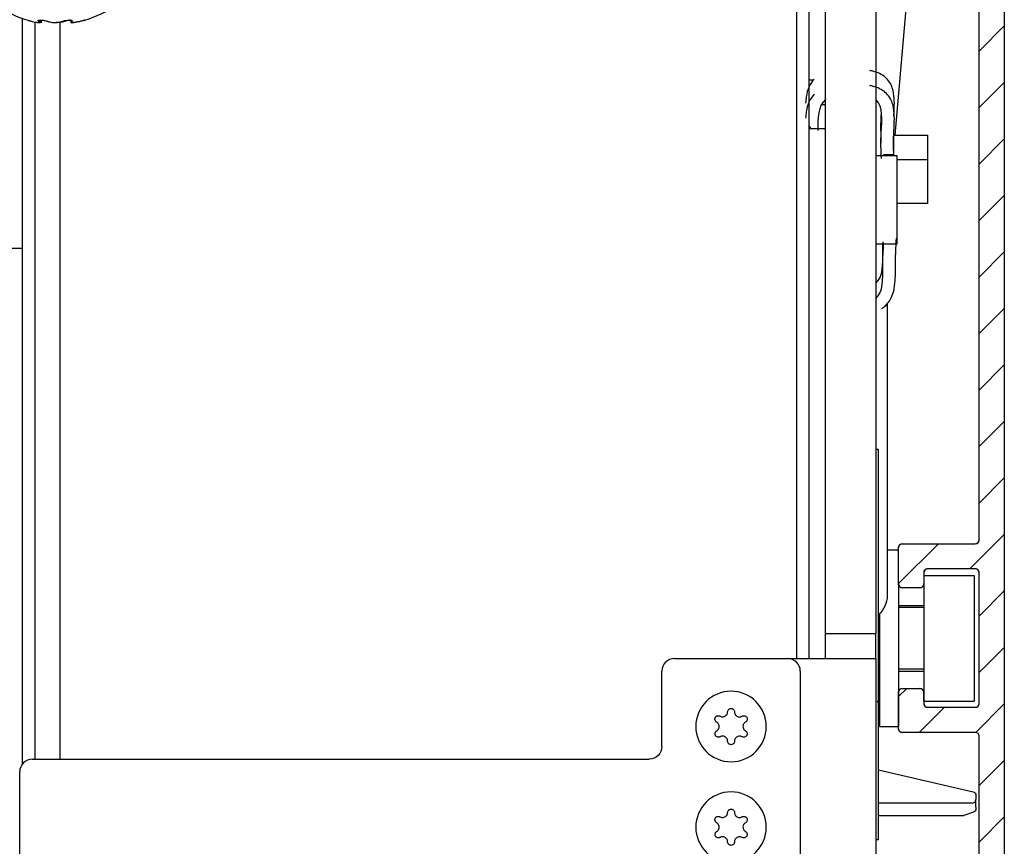
# Model space of a CAD drawing. Units: millimetres. Extents: x -3291 to 5366, y -3011 to 2525.
# Drawn here: x 5164 to 5242, y 2104 to 2170 of the extents above; entities that cross this region are included whole.
import ezdxf

# ---------------------------------------------------------------- set-up
doc = ezdxf.new("R2010")
doc.units = ezdxf.units.MM
doc.linetypes.add('AM_DIN_G_W050', pattern=[13.75, 9.75, -1.5, 1, -1.5])
for name, color, linetype in [('Antrieb', 7, 'Continuous'), ('centerline-Mittellinie', 92, 'AM_DIN_G_W050'), ('hatching-Schraffur', 5, 'Continuous'), ('outline-Körperkante', 7, 'Continuous')]:
    doc.layers.add(name, color=color, linetype=linetype)

# ---------------------------------------------------------------- blocks, each defined once
blk = doc.blocks.new('2302_Antriebsabverschalung')
at = {"layer": 'hatching-Schraffur', "linetype": 'Continuous'}
h = blk.add_hatch(dxfattribs=at)
h.set_pattern_fill('ANSI31', color=256)
h.set_pattern_definition([(45, (-159.5, -143.5), (-2.245064, 2.245064), [])])
edge = h.paths.add_edge_path()
edge.add_arc((-0.2, -60.7), 0.3, 270, 360)
edge.add_line((0.1, -60.7), (0.1, -59.8))
edge.add_arc((0.4, -59.8), 0.3, 90, 180, ccw=False)
edge.add_line((0.4, -59.5), (4.2, -59.5))
edge.add_arc((4.2, -59.8), 0.3, 0, 90, ccw=False)
edge.add_line((4.5, -59.8), (4.5, -70.2))
edge.add_arc((4.2, -70.2), 0.3, -90, 0, ccw=False)
edge.add_line((4.2, -70.5), (0.4, -70.5))
edge.add_arc((0.4, -70.2), 0.3, 180, 270, ccw=False)
edge.add_line((0.1, -70.2), (0.1, -69.3))
edge.add_arc((-0.2, -69.3), 0.3, 0, 90)
edge.add_line((-0.2, -69), (-1.6, -69))
edge.add_arc((-1.6, -69.3), 0.3, 90, 180)
edge.add_line((-1.9, -69.3), (-1.9, -72.2))
edge.add_arc((-1.6, -72.2), 0.3, 180, 270)
edge.add_line((-1.6, -72.5), (4.2, -72.5))
edge.add_arc((4.2, -72.8), 0.3, 0, 90, ccw=False)
edge.add_line((4.5, -72.8), (4.5, -85))
edge.add_ellipse((4, -85), major_axis=(-0.5, 0), ratio=1, start_angle=90, end_angle=180, ccw=False)
edge.add_line((4, -85.5), (1.728, -85.5))
edge.add_ellipse((1.728, -85.2), major_axis=(-0.3, 0), ratio=1, start_angle=5, end_angle=90, ccw=False)
edge.add_line((1.429, -85.226), (1.324, -84.024))
edge.add_arc((1.025, -84.05), 0.3, 5, 90)
edge.add_line((1.025, -83.75), (-0.5, -83.75))
edge.add_arc((-0.5, -86.5), 2.75, 90, 270)
edge.add_line((-0.5, -89.25), (1.025, -89.25))
edge.add_arc((1.025, -88.95), 0.3, 270, 355)
edge.add_line((1.324, -88.976), (1.429, -87.774))
edge.add_ellipse((1.728, -87.8), major_axis=(-0.3, 0), ratio=1, start_angle=270, end_angle=355, ccw=False)
edge.add_line((1.728, -87.5), (4, -87.5))
edge.add_ellipse((4, -88), major_axis=(-0.5, 0), ratio=1, start_angle=180, end_angle=270, ccw=False)
edge.add_line((4.5, -88), (4.5, -96.971))
edge.add_arc((3.5, -96.971), 1, -78.0031, 0, ccw=False)
edge.add_line((3.708, -97.949), (2.084, -98.294))
edge.add_ellipse((2.5, -100.25), major_axis=(-2, 0), ratio=1, start_angle=281.9969, end_angle=360)
edge.add_line((0.5, -100.25), (0.5, -102.75))
edge.add_ellipse((2.5, -102.75), major_axis=(-2, 0), ratio=1, start_angle=0, end_angle=78.0031)
edge.add_line((2.084, -104.706), (3.708, -105.051))
edge.add_arc((3.5, -106.029), 1, 0, 78.0031, ccw=False)
edge.add_line((4.5, -106.029), (4.5, -133.838))
edge.add_ellipse((2.5, -133.838), major_axis=(-2, 0), ratio=1, start_angle=64.62307, end_angle=180, ccw=False)
edge.add_arc((1, -137), 1.5, 64.62307, 90)
edge.add_line((1, -135.5), (-0.5, -135.5))
edge.add_line((-0.5, -135.5), (-0.9, -135.731))
edge.add_line((-0.9, -135.731), (-0.9, -135.969))
edge.add_line((-0.9, -135.969), (-0.5, -136.2))
edge.add_line((-0.5, -136.2), (-0.9, -136.431))
edge.add_line((-0.9, -136.431), (-0.9, -136.669))
edge.add_line((-0.9, -136.669), (-0.5, -136.9))
edge.add_line((-0.5, -136.9), (-0.9, -137.131))
edge.add_line((-0.9, -137.131), (-0.9, -137.369))
edge.add_line((-0.9, -137.369), (-0.5, -137.6))
edge.add_line((-0.5, -137.6), (-0.9, -137.831))
edge.add_line((-0.9, -137.831), (-0.9, -138.069))
edge.add_line((-0.9, -138.069), (-0.5, -138.3))
edge.add_line((-0.5, -138.3), (-0.9, -138.531))
edge.add_line((-0.9, -138.531), (-0.9, -138.769))
edge.add_line((-0.9, -138.769), (-0.5, -139))
edge.add_line((-0.5, -139), (-0.9, -139.231))
edge.add_line((-0.9, -139.231), (-0.9, -139.469))
edge.add_line((-0.9, -139.469), (-0.5, -139.7))
edge.add_line((-0.5, -139.7), (-0.9, -139.931))
edge.add_line((-0.9, -139.931), (-0.9, -140.169))
edge.add_line((-0.9, -140.169), (-0.5, -140.4))
edge.add_line((-0.5, -140.4), (-0.5, -141.2))
edge.add_arc((-0.8, -141.2), 0.3, 270, 360, ccw=False)
edge.add_line((-0.8, -141.5), (-4.2, -141.5))
edge.add_arc((-4.2, -141.2), 0.3, 180, 270, ccw=False)
edge.add_line((-4.5, -141.2), (-4.5, -140.75))
edge.add_line((-4.5, -140.75), (-4.1, -140.519))
edge.add_line((-4.1, -140.519), (-4.1, -140.281))
edge.add_line((-4.1, -140.281), (-4.5, -140.05))
edge.add_line((-4.5, -140.05), (-4.1, -139.819))
edge.add_line((-4.1, -139.819), (-4.1, -139.581))
edge.add_line((-4.1, -139.581), (-4.5, -139.35))
edge.add_line((-4.5, -139.35), (-4.1, -139.119))
edge.add_line((-4.1, -139.119), (-4.1, -138.881))
edge.add_line((-4.1, -138.881), (-4.5, -138.65))
edge.add_line((-4.5, -138.65), (-4.1, -138.419))
edge.add_line((-4.1, -138.419), (-4.1, -138.181))
edge.add_line((-4.1, -138.181), (-4.5, -137.95))
edge.add_line((-4.5, -137.95), (-4.1, -137.719))
edge.add_line((-4.1, -137.719), (-4.1, -137.481))
edge.add_line((-4.1, -137.481), (-4.5, -137.25))
edge.add_line((-4.5, -137.25), (-4.1, -137.019))
edge.add_line((-4.1, -137.019), (-4.1, -136.781))
edge.add_line((-4.1, -136.781), (-4.5, -136.55))
edge.add_line((-4.5, -136.55), (-4.1, -136.319))
edge.add_line((-4.1, -136.319), (-4.1, -136.081))
edge.add_line((-4.1, -136.081), (-4.5, -135.85))
edge.add_line((-4.5, -135.85), (-4.5, -135.5))
edge.add_line((-4.5, -135.5), (-6, -135.5))
edge.add_arc((-6, -137), 1.5, 90, 180)
edge.add_line((-7.5, -137), (-7.5, -141.2))
edge.add_arc((-7.8, -141.2), 0.3, 270, 360, ccw=False)
edge.add_line((-7.8, -141.5), (-40.95, -141.5))
edge.add_arc((-40.95, -141.8), 0.3, 90, 180)
edge.add_line((-41.25, -141.8), (-41.25, -141.9))
edge.add_arc((-41.55, -141.9), 0.3, -90, 0, ccw=False)
edge.add_line((-41.55, -142.2), (-42.45, -142.2))
edge.add_arc((-42.45, -141.9), 0.3, 180, 270, ccw=False)
edge.add_line((-42.75, -141.9), (-42.75, -141.8))
edge.add_arc((-43.05, -141.8), 0.3, 0, 90)
edge.add_line((-43.05, -141.5), (-43.95, -141.5))
edge.add_arc((-43.95, -141.8), 0.3, 90, 180)
edge.add_line((-44.25, -141.8), (-44.25, -141.9))
edge.add_arc((-44.55, -141.9), 0.3, -90, 0, ccw=False)
edge.add_line((-44.55, -142.2), (-45.45, -142.2))
edge.add_arc((-45.45, -141.9), 0.3, 180, 270, ccw=False)
edge.add_line((-45.75, -141.9), (-45.75, -141.8))
edge.add_arc((-46.05, -141.8), 0.3, 0, 90)
edge.add_line((-46.05, -141.5), (-46.95, -141.5))
edge.add_arc((-46.95, -141.8), 0.3, 90, 180)
edge.add_line((-47.25, -141.8), (-47.25, -141.9))
edge.add_arc((-47.55, -141.9), 0.3, -90, 0, ccw=False)
edge.add_line((-47.55, -142.2), (-48.478, -142.2))
edge.add_arc((-48.478, -141.9), 0.3, 180, 270, ccw=False)
edge.add_line((-48.778, -141.9), (-48.778, -141.8))
edge.add_arc((-49.078, -141.8), 0.3, 0, 90)
edge.add_line((-49.078, -141.5), (-49.978, -141.5))
edge.add_arc((-49.978, -141.8), 0.3, 90, 180)
edge.add_line((-50.278, -141.8), (-50.278, -141.9))
edge.add_arc((-50.578, -141.9), 0.3, -90, 0, ccw=False)
edge.add_line((-50.578, -142.2), (-51.478, -142.2))
edge.add_arc((-51.478, -141.9), 0.3, 180, 270, ccw=False)
edge.add_line((-51.778, -141.9), (-51.778, -141.8))
edge.add_arc((-52.078, -141.8), 0.3, 0, 90)
edge.add_line((-52.078, -141.5), (-52.978, -141.5))
edge.add_arc((-52.978, -141.8), 0.3, 90, 180)
edge.add_line((-53.278, -141.8), (-53.278, -141.9))
edge.add_arc((-53.578, -141.9), 0.3, -90, 0, ccw=False)
edge.add_line((-53.578, -142.2), (-54.45, -142.2))
edge.add_arc((-54.45, -141.9), 0.3, 180, 270, ccw=False)
edge.add_line((-54.75, -141.9), (-54.75, -141.8))
edge.add_arc((-55.05, -141.8), 0.3, 0, 90)
edge.add_line((-55.05, -141.5), (-55.95, -141.5))
edge.add_arc((-55.95, -141.8), 0.3, 90, 180)
edge.add_line((-56.25, -141.8), (-56.25, -141.9))
edge.add_arc((-56.55, -141.9), 0.3, -90, 0, ccw=False)
edge.add_line((-56.55, -142.2), (-57.45, -142.2))
edge.add_arc((-57.45, -141.9), 0.3, 180, 270, ccw=False)
edge.add_line((-57.75, -141.9), (-57.75, -141.8))
edge.add_arc((-58.05, -141.8), 0.3, 0, 90)
edge.add_line((-58.05, -141.5), (-58.95, -141.5))
edge.add_arc((-58.95, -141.8), 0.3, 90, 180)
edge.add_line((-59.25, -141.8), (-59.25, -141.9))
edge.add_arc((-59.55, -141.9), 0.3, -90, 0, ccw=False)
edge.add_line((-59.55, -142.2), (-60.45, -142.2))
edge.add_arc((-60.45, -141.9), 0.3, 180, 270, ccw=False)
edge.add_line((-60.75, -141.9), (-60.75, -141.8))
edge.add_arc((-61.05, -141.8), 0.3, 0, 90)
edge.add_line((-61.05, -141.5), (-61.95, -141.5))
edge.add_arc((-61.95, -141.8), 0.3, 90, 180)
edge.add_line((-62.25, -141.8), (-62.25, -141.9))
edge.add_arc((-62.55, -141.9), 0.3, -90, 0, ccw=False)
edge.add_line((-62.55, -142.2), (-63.45, -142.2))
edge.add_arc((-63.45, -141.9), 0.3, 180, 270, ccw=False)
edge.add_line((-63.75, -141.9), (-63.75, -141.8))
edge.add_arc((-64.05, -141.8), 0.3, 0, 90)
edge.add_line((-64.05, -141.5), (-64.95, -141.5))
edge.add_arc((-64.95, -141.8), 0.3, 90, 180)
edge.add_line((-65.25, -141.8), (-65.25, -141.9))
edge.add_arc((-65.55, -141.9), 0.3, -90, 0, ccw=False)
edge.add_line((-65.55, -142.2), (-66.45, -142.2))
edge.add_arc((-66.45, -141.9), 0.3, 180, 270, ccw=False)
edge.add_line((-66.75, -141.9), (-66.75, -141.8))
edge.add_arc((-67.05, -141.8), 0.3, 0, 90)
edge.add_line((-67.05, -141.5), (-67.95, -141.5))
edge.add_arc((-67.95, -141.8), 0.3, 90, 180)
edge.add_line((-68.25, -141.8), (-68.25, -141.9))
edge.add_arc((-68.55, -141.9), 0.3, -90, 0, ccw=False)
edge.add_line((-68.55, -142.2), (-69.45, -142.2))
edge.add_arc((-69.45, -141.9), 0.3, 180, 270, ccw=False)
edge.add_line((-69.75, -141.9), (-69.75, -141.8))
edge.add_arc((-70.05, -141.8), 0.3, 0, 90)
edge.add_line((-70.05, -141.5), (-71.2, -141.5))
edge.add_arc((-71.2, -141.8), 0.3, 90, 180)
edge.add_line((-71.5, -141.8), (-71.5, -143.2))
edge.add_arc((-71.2, -143.2), 0.3, 180, 270)
edge.add_line((-71.2, -143.5), (0, -143.5))
edge.add_ellipse((0, -137), major_axis=(-6.5, 0), ratio=1, start_angle=90, end_angle=180)
edge.add_line((6.5, -137), (6.5, -104.41))
edge.add_ellipse((5.5, -104.41), major_axis=(-1, 0), ratio=1, start_angle=180, end_angle=258.0031)
edge.add_line((5.708, -103.432), (3.292, -102.918))
edge.add_arc((3.5, -101.94), 1, 180, 258.0031, ccw=False)
edge.add_line((2.5, -101.94), (2.5, -101.06))
edge.add_arc((3.5, -101.06), 1, 101.9969, 180, ccw=False)
edge.add_line((3.292, -100.082), (5.708, -99.568))
edge.add_ellipse((5.5, -98.59), major_axis=(-1, 0), ratio=1, start_angle=101.9969, end_angle=180)
edge.add_line((6.5, -98.59), (6.5, 0))
edge.add_ellipse((0, 0), major_axis=(-6.5, 0), ratio=1, start_angle=180, end_angle=317.22654)
edge.add_arc((-4.551, 4.21), 0.3, 137.22654, 230)
edge.add_line((-4.744, 3.981), (-3.67, 3.079))
edge.add_arc((-3.477, 3.309), 0.3, 230, 316.41668)
edge.add_arc((0, 0), 4.5, -91.41668, 136.41668, ccw=False)
edge.add_arc((-0.119, -4.799), 0.3, 88.58332, 175)
edge.add_line((-0.418, -4.772), (-0.54, -6.169))
edge.add_arc((-0.241, -6.195), 0.3, 175, 267.77346)
edge.add_ellipse((0, 0), major_axis=(-6.5, 0), ratio=1, start_angle=87.77346, end_angle=114.22094)
edge.add_arc((3.2, -7.113), 1.3, 0, 114.22094, ccw=False)
edge.add_line((4.5, -7.113), (4.5, -57.2))
edge.add_arc((4.2, -57.2), 0.3, -90, 0, ccw=False)
edge.add_line((4.2, -57.5), (-1.6, -57.5))
edge.add_arc((-1.6, -57.8), 0.3, 90, 180)
edge.add_line((-1.9, -57.8), (-1.9, -60.7))
edge.add_arc((-1.6, -60.7), 0.3, 180, 270)
edge.add_line((-1.6, -61), (-0.2, -61))
edge = h.paths.add_edge_path(flags=16)
edge.add_line((1.191, -89.2), (1.198, -89.2))
edge.add_line((1.198, -83.8), (1.191, -83.8))
at = {"linetype": 'Continuous'}
for points in [[(6.5, 0), (6.5, -98.59, -0.354134)], [(4.5, -85), (4.5, -72.8, 0.414214), (4.2, -72.5), (-1.6, -72.5, -0.414214), (-1.9, -72.2), (-1.9, -69.3, -0.414214), (-1.6, -69), (-0.2, -69, -0.414214), (0.1, -69.3), (0.1, -70.2, 0.414214), (0.4, -70.5), (4.2, -70.5, 0.414214), (4.5, -70.2), (4.5, -59.8, 0.414214), (4.2, -59.5), (0.4, -59.5, 0.414214), (0.1, -59.8), (0.1, -60.7, -0.414214), (-0.2, -61), (-1.6, -61, -0.414214), (-1.9, -60.7), (-1.9, -57.8, -0.414214), (-1.6, -57.5), (4.2, -57.5, 0.414214), (4.5, -57.2), (4.5, -7.113, 0.544205)]]:
    blk.add_lwpolyline(points, format="xyb", dxfattribs=at)
for centre, start, end in [((-1.6, -57.8), 90, 180), ((4.2, -57.2), 270, 0), ((0.4, -59.8), 90, 180), ((4.2, -59.8), 0, 90), ((-1.6, -60.7), 180, 270), ((-0.2, -60.7), 270, 0), ((-1.6, -69.3), 90, 180), ((-0.2, -69.3), 0, 90), ((0.4, -70.2), 180, 270), ((4.2, -70.2), 270, 0), ((-1.6, -72.2), 180, 270), ((4.2, -72.8), 0, 90)]:
    blk.add_arc(centre, 0.3, start, end, dxfattribs=at)
blk = doc.blocks.new('T3_390_701_2302_Antriebsquerschnitt_zum_LR32THERM')
blk.add_blockref('2302_Antriebsabverschalung', (159.5, 143.523))
blk = doc.blocks.new('SR_WD2301_LR32_THERM_EB_MF_Sturz')
at = {"layer": 'outline-Körperkante'}
blk.add_blockref('T3_390_701_2302_Antriebsquerschnitt_zum_LR32THERM', (123.526, 2170.002, -25), dxfattribs=at)
blk = doc.blocks.new('2202_Antriebsquerschnitt')
at = {"layer": 'Antrieb'}
for p, q in [((158.96, 137.331), (157.311, 118.485)), ((149.5, 133.206), (149.5, 76.894)), ((150.5, 76.904), (150.5, 132.364)), ((151.8, 78.902), (151.8, 129)), ((155.8, 129), (155.8, 78.902)), ((88, 127.766), (88, 68.498)), ((89, 127.507), (89, 68.895)), ((89.425, 127.464), (89.425, 127.638)), ((89.543, 127.474), (89.543, 127.634)), ((91.857, 127.624), (91.857, 127.474)), ((91, 127.446), (91, 68.895)), ((91, 127.446), (91, 68.895)), ((150.5, 122.9), (150.874, 122.9)), ((151.8, 120.9), (151.474, 120.9)), ((151.8, 118.999), (150.5, 118.999)), ((156.202, 119.049), (156.202, 117.849)), ((157.215, 118.485), (159.9, 118.485)), ((157.226, 116.925), (157.226, 118.125)), ((159.9, 118.485), (159.9, 116.565)), ((157.5, 116.844), (155.8, 116.844)), ((156.4, 116.925), (156.4, 116.844)), ((157.226, 116.925), (156.4, 116.925)), ((157.5, 109.844), (157.5, 116.844)), ((157.5, 116.565), (159.9, 116.565)), ((159.9, 116.565), (159.9, 113.056)), ((159.9, 113.056), (157.5, 113.056)), ((88, 109.499), (86.37, 109.499)), ((155.8, 109.844), (157.5, 109.844)), ((156.7, 105.102), (156.7, 81.9)), ((156, 93.5), (155.8, 93.5)), ((156, 91.5), (156, 93.5)), ((156, 73.51), (156, 91.5)), ((157.6, 85.5), (156.7, 85.5)), ((157.6, 82.8), (157.6, 85.5)), ((159.6, 83.5), (163.6, 83.5)), ((159.6, 83.5), (159.6, 82.8)), ((163.6, 83.5), (163.6, 73.5)), ((157.6, 82.8), (157.6, 71.5)), ((159.6, 82.8), (159.6, 74.2)), ((159.6, 81.094), (157.6, 81.094)), ((159.6, 80.946), (157.6, 80.946)), ((156.088, 80.46), (156.088, 71.5)), ((151.8, 76.902), (151.8, 78.902)), ((151.8, 78.902), (155.8, 78.902)), ((155.8, 76.902), (155.8, 78.902)), ((139.8, 76.9), (148.8, 76.9)), ((148.8, 76.9), (155.8, 76.9)), ((151.8, 76.902), (155.8, 76.902)), ((151.8, 76.9), (151.8, 76.902)), ((155.8, 76.902), (155.8, 76.9)), ((155.8, 76.9), (155.8, 61)), ((138.8, 69.9), (138.8, 75.9)), ((149.8, 75.9), (149.8, 53.021)), ((159.6, 76.054), (157.6, 76.054)), ((157.6, 75.906), (159.6, 75.906)), ((155.9, 73.51), (156, 73.51)), ((155.9, 73.51), (155.9, 73.49)), ((159.6, 73.5), (159.6, 74.2)), ((155.9, 73.49), (156, 73.49)), ((156, 64.5), (156, 73.49)), ((159.6, 73.5), (163.6, 73.5)), ((156, 72.183), (156.088, 71.5)), ((156.088, 71.5), (157.6, 71.5)), ((88.8, 68.9), (137.8, 68.9)), ((156, 68.05), (163.517, 66.314)), ((87.8, 53.021), (87.8, 67.9)), ((163.75, 66.022), (163.75, 65.7)), ((163.75, 65.1), (163.75, 65.7)), ((163.45, 65.4), (156, 65.4)), ((163.75, 65.1), (163.75, 64.974)), ((156, 62.5), (156, 64.5)), ((162.697, 64.4), (156, 64.4)), ((163.553, 64.692), (162.8, 64.418)), ((156, 62.5), (155.8, 62.5))]:
    blk.add_line(p, q, dxfattribs=at)
at = {"layer": 'Antrieb', "extrusion": (0, 0, -1)}
for centre in [(-144.3, 71.5), (-144.3, 63.5)]:
    blk.add_circle(centre, 2.8, dxfattribs=at)
at = {"layer": 'Antrieb'}
for centre, radius, start, end in [((90.7, 135.3), 8, 233.57643, 253.5825), ((90.7, 135.3), 8, 286.5931, 306.42357), ((139.8, 75.9), 1, 90, 180), ((148.8, 75.9), 1, 0, 90), ((88.8, 67.9), 1, 90, 180), ((163.45, 65.7), 0.3, 270, 0)]:
    blk.add_arc(centre, radius, start, end, dxfattribs=at)
at = {"layer": 'Antrieb', "extrusion": (0, 0, -1)}
for centre, radius, start, end in [((-151, 119.374), 0.5, 311.36482, 0), ((-154.7, 81.9), 2, 180, 229.4578), ((-137.8, 69.9), 1, 180, 270), ((-163.45, 66.022), 0.3, 103, 180), ((-163.45, 64.974), 0.3, 180, 250), ((-162.697, 64.7), 0.3, 250, 270)]:
    blk.add_arc(centre, radius, start, end, dxfattribs=at)
at = {"layer": 'Antrieb'}
for points, knots in [([(88.434, 127.628), (88.44, 127.626), (88.448, 127.624), (88.478, 127.615), (88.505, 127.609), (88.569, 127.592), (88.608, 127.583), (88.692, 127.562), (88.74, 127.55), (88.8, 127.536), (88.813, 127.533), (88.825, 127.53)], [0, 0, 0, 0, 0.141041, 0.141041, 0.398008, 0.398008, 0.660718, 0.660718, 0.930653, 0.930653, 1, 1, 1, 1]), ([(88.825, 127.53), (88.896, 127.513), (88.968, 127.497), (89.1, 127.472), (89.163, 127.461), (89.269, 127.448), (89.314, 127.444), (89.381, 127.443), (89.404, 127.445), (89.427, 127.457), (89.427, 127.465), (89.406, 127.488), (89.383, 127.502), (89.341, 127.522), (89.329, 127.528), (89.316, 127.533)], [0, 0, 0, 0, 0.162179, 0.162179, 0.324825, 0.324825, 0.483227, 0.483227, 0.637736, 0.637736, 0.791777, 0.791777, 0.948768, 0.948768, 1, 1, 1, 1]), ([(89.316, 127.533), (89.289, 127.545), (89.268, 127.557), (89.244, 127.58), (89.24, 127.591), (89.25, 127.61), (89.264, 127.618), (89.307, 127.63), (89.336, 127.635), (89.404, 127.64), (89.444, 127.64), (89.53, 127.637), (89.576, 127.634), (89.669, 127.624), (89.717, 127.617), (89.81, 127.601), (89.855, 127.591), (89.938, 127.57), (89.976, 127.558), (90.019, 127.542), (90.03, 127.538), (90.04, 127.533)], [0, 0, 0, 0, 0.110485, 0.110485, 0.221203, 0.221203, 0.330493, 0.330493, 0.436756, 0.436756, 0.540215, 0.540215, 0.642362, 0.642362, 0.745172, 0.745172, 0.850271, 0.850271, 0.95834, 0.95834, 1, 1, 1, 1]), ([(89.543, 127.472), (89.543, 127.466), (89.539, 127.46), (89.516, 127.449), (89.49, 127.444), (89.444, 127.443), (89.433, 127.443), (89.421, 127.443)], [0, 0, 0, 0, 0.318001, 0.318001, 0.850892, 0.850892, 1, 1, 1, 1]), ([(90.04, 127.533), (90.079, 127.516), (90.128, 127.5), (90.241, 127.474), (90.307, 127.463), (90.444, 127.449), (90.516, 127.444), (90.658, 127.443), (90.728, 127.445), (90.859, 127.455), (90.921, 127.464), (91.031, 127.485), (91.079, 127.499), (91.13, 127.519), (91.141, 127.524), (91.151, 127.53)], [0, 0, 0, 0, 0.162585, 0.162585, 0.325618, 0.325618, 0.48435, 0.48435, 0.639006, 0.639006, 0.792967, 0.792967, 0.949688, 0.949688, 1, 1, 1, 1]), ([(91.352, 127.53), (91.312, 127.513), (91.262, 127.497), (91.147, 127.472), (91.08, 127.461), (90.943, 127.448), (90.87, 127.444), (90.766, 127.443), (90.732, 127.444), (90.699, 127.445)], [0, 0, 0, 0, 0.291128, 0.291128, 0.583054, 0.583054, 0.867363, 0.867363, 1, 1, 1, 1]), ([(91.151, 127.53), (91.174, 127.542), (91.205, 127.553), (91.278, 127.576), (91.321, 127.586), (91.412, 127.604), (91.462, 127.612), (91.56, 127.624), (91.61, 127.628), (91.702, 127.633), (91.746, 127.633), (91.823, 127.629), (91.858, 127.626), (91.913, 127.615), (91.934, 127.609), (91.962, 127.592), (91.969, 127.583), (91.966, 127.562), (91.956, 127.55), (91.934, 127.536), (91.928, 127.533), (91.923, 127.53)], [0, 0, 0, 0, 0.111855, 0.111855, 0.22397, 0.22397, 0.334599, 0.334599, 0.44221, 0.44221, 0.547112, 0.547112, 0.650834, 0.650834, 0.755325, 0.755325, 0.862153, 0.862153, 0.97192, 0.97192, 1, 1, 1, 1]), ([(91.832, 127.628), (91.807, 127.626), (91.782, 127.624), (91.709, 127.615), (91.661, 127.609), (91.569, 127.592), (91.523, 127.583), (91.442, 127.562), (91.405, 127.55), (91.366, 127.536), (91.359, 127.533), (91.352, 127.53)], [0, 0, 0, 0, 0.140731, 0.140731, 0.397892, 0.397892, 0.660803, 0.660803, 0.930945, 0.930945, 1, 1, 1, 1]), ([(91.923, 127.53), (91.892, 127.513), (91.87, 127.497), (91.853, 127.472), (91.856, 127.461), (91.888, 127.448), (91.915, 127.444), (91.989, 127.443), (92.037, 127.445), (92.144, 127.457), (92.205, 127.465), (92.334, 127.488), (92.404, 127.502), (92.496, 127.522), (92.519, 127.528), (92.541, 127.533)], [0, 0, 0, 0, 0.162061, 0.162061, 0.324711, 0.324711, 0.483117, 0.483117, 0.637627, 0.637627, 0.791668, 0.791668, 0.948655, 0.948655, 1, 1, 1, 1]), ([(92.589, 127.533), (92.518, 127.516), (92.446, 127.5), (92.312, 127.474), (92.248, 127.463), (92.14, 127.449), (92.093, 127.444), (92.04, 127.443), (92.024, 127.443), (92.011, 127.445)], [0, 0, 0, 0, 0.286118, 0.286118, 0.573066, 0.573066, 0.852445, 0.852445, 1, 1, 1, 1]), ([(92.541, 127.533), (92.591, 127.545), (92.641, 127.557), (92.737, 127.58), (92.783, 127.591), (92.863, 127.61), (92.899, 127.618), (92.955, 127.63), (92.976, 127.635), (93, 127.64), (93.005, 127.64), (93, 127.638), (92.996, 127.637), (92.99, 127.635)], [0, 0, 0, 0, 0.186098, 0.186098, 0.372844, 0.372844, 0.557188, 0.557188, 0.736426, 0.736426, 0.910931, 0.910931, 1, 1, 1, 1]), ([(92.969, 127.629), (92.969, 127.629), (92.969, 127.629), (92.95, 127.624), (92.924, 127.617), (92.862, 127.601), (92.824, 127.591), (92.74, 127.57), (92.693, 127.559), (92.627, 127.542), (92.608, 127.538), (92.589, 127.533)], [0, 0, 0, 0, 0.001472, 0.001472, 0.2884, 0.2884, 0.581713, 0.581713, 0.883316, 0.883316, 1, 1, 1, 1]), ([(157.227, 119.967), (157.25, 120.411), (157.305, 121.182), (157.171, 122.239), (156.642, 123.176), (155.818, 123.526), (155.402, 123.615), (155.309, 123.631)], [0, 0, 0, 0, 0.363938, 0.556639, 0.74934, 0.942041, 1, 1, 1, 1]), ([(150.899, 122.954), (150.732, 122.775), (150.417, 122.279), (150.274, 121.647), (150.229, 121.212), (150.216, 121.045)], [0, 0, 0, 0, 0.301565, 0.727963, 1, 1, 1, 1]), ([(157.226, 116.925), (157.218, 117.101), (157.197, 117.645), (157.203, 118.619), (157.309, 119.952), (157.171, 121.04), (156.642, 121.976), (155.818, 122.326), (155.403, 122.415), (155.31, 122.431)], [0, 0, 0, 0, 0.116907, 0.358855, 0.600802, 0.721776, 0.84275, 0.963724, 1, 1, 1, 1]), ([(150.9, 121.755), (150.732, 121.575), (150.417, 121.08), (150.274, 120.447), (150.229, 120.012), (150.216, 119.846)], [0, 0, 0, 0, 0.301951, 0.728349, 1, 1, 1, 1]), ([(151.806, 121.316), (151.798, 121.31), (151.191, 120.862), (151.203, 119.788), (151.178, 118.873)], [0, 0, 0, 0, 0.01338, 1, 1, 1, 1]), ([(156.24, 116.648), (156.203, 117.275), (156.164, 118.707), (156.396, 120.803), (155.838, 121.281), (155.834, 121.284)], [0, 0, 0, 0, 0.45705, 0.9962, 1, 1, 1, 1]), ([(156.204, 118.799), (156.199, 119.149), (156.205, 119.572), (156.23, 120.042), (156.233, 120.101)], [0, 0, 0, 0, 0.876752, 1, 1, 1, 1]), ([(156.261, 104.721), (156.337, 104.768), (156.41, 104.82), (156.481, 104.878), (156.755, 105.101), (157.144, 105.698), (157.367, 106.788), (157.34, 108.103), (157.379, 109.212), (157.419, 109.936), (157.433, 110.316)], [0, 0, 0, 0, 0.029154, 0.029154, 0.029154, 0.150875, 0.272595, 0.516036, 0.759477, 1, 1, 1, 1]), ([(155.802, 106.722), (156.395, 107.208), (156.334, 108.683), (156.358, 109.772), (156.367, 110.02)], [0, 0, 0, 0, 0.760385, 1, 1, 1, 1]), ([(155.802, 105.522), (156.395, 106.008), (156.312, 108.031), (156.388, 109.329), (156.416, 109.919)], [0, 0, 0, 0, 0.554333, 1, 1, 1, 1]), ([(144.029, 72.662), (144.029, 72.693), (144.035, 72.725), (144.057, 72.783), (144.073, 72.811), (144.113, 72.858), (144.138, 72.879), (144.191, 72.909), (144.22, 72.92), (144.28, 72.931), (144.31, 72.932), (144.369, 72.923), (144.398, 72.914), (144.45, 72.887), (144.475, 72.869), (144.516, 72.826), (144.533, 72.801), (144.559, 72.746), (144.567, 72.716), (144.571, 72.678), (144.571, 72.67), (144.571, 72.662)], [0, 0, 0, 0, 0.111815, 0.111815, 0.223958, 0.223958, 0.334605, 0.334605, 0.442214, 0.442214, 0.547095, 0.547095, 0.650787, 0.650787, 0.755253, 0.755253, 0.862071, 0.862071, 0.971847, 0.971847, 1, 1, 1, 1]), ([(143.15, 71.851), (143.123, 71.866), (143.098, 71.886), (143.058, 71.933), (143.041, 71.961), (143.019, 72.019), (143.013, 72.05), (143.011, 72.112), (143.016, 72.143), (143.035, 72.2), (143.049, 72.228), (143.085, 72.275), (143.107, 72.296), (143.156, 72.329), (143.183, 72.341), (143.241, 72.357), (143.271, 72.36), (143.331, 72.356), (143.361, 72.349), (143.4, 72.332), (143.411, 72.327), (143.421, 72.32)], [0, 0, 0, 0, 0.110185, 0.110185, 0.220934, 0.220934, 0.33025, 0.33025, 0.436518, 0.436518, 0.539961, 0.539961, 0.642079, 0.642079, 0.744858, 0.744858, 0.849939, 0.849939, 0.95801, 0.95801, 1, 1, 1, 1]), ([(143.421, 72.32), (143.46, 72.298), (143.503, 72.281), (143.591, 72.263), (143.638, 72.262), (143.728, 72.275), (143.772, 72.289), (143.85, 72.33), (143.886, 72.356), (143.947, 72.419), (143.972, 72.456), (144.009, 72.534), (144.021, 72.577), (144.028, 72.634), (144.029, 72.648), (144.029, 72.662)], [0, 0, 0, 0, 0.162473, 0.162473, 0.325523, 0.325523, 0.484244, 0.484244, 0.638861, 0.638861, 0.792775, 0.792775, 0.949464, 0.949464, 1, 1, 1, 1]), ([(144.571, 72.662), (144.572, 72.618), (144.58, 72.572), (144.61, 72.487), (144.634, 72.447), (144.691, 72.377), (144.726, 72.347), (144.801, 72.301), (144.843, 72.284), (144.927, 72.265), (144.972, 72.262), (145.058, 72.271), (145.101, 72.283), (145.154, 72.307), (145.167, 72.313), (145.179, 72.32)], [0, 0, 0, 0, 0.162123, 0.162123, 0.324782, 0.324782, 0.483168, 0.483168, 0.637636, 0.637636, 0.791632, 0.791632, 0.948593, 0.948593, 1, 1, 1, 1]), ([(145.179, 72.32), (145.205, 72.336), (145.235, 72.348), (145.296, 72.359), (145.328, 72.36), (145.39, 72.35), (145.42, 72.34), (145.474, 72.31), (145.499, 72.29), (145.539, 72.245), (145.556, 72.219), (145.579, 72.165), (145.586, 72.135), (145.59, 72.076), (145.587, 72.046), (145.572, 71.989), (145.559, 71.961), (145.526, 71.911), (145.504, 71.889), (145.47, 71.863), (145.46, 71.857), (145.45, 71.851)], [0, 0, 0, 0, 0.110388, 0.110388, 0.221135, 0.221135, 0.330446, 0.330446, 0.436709, 0.436709, 0.540147, 0.540147, 0.642264, 0.642264, 0.745047, 0.745047, 0.850133, 0.850133, 0.958209, 0.958209, 1, 1, 1, 1]), ([(143.158, 71.154), (143.196, 71.176), (143.231, 71.206), (143.289, 71.275), (143.313, 71.315), (143.345, 71.4), (143.354, 71.445), (143.356, 71.533), (143.35, 71.578), (143.324, 71.661), (143.304, 71.701), (143.253, 71.771), (143.222, 71.803), (143.175, 71.836), (143.163, 71.844), (143.15, 71.851)], [0, 0, 0, 0, 0.161901, 0.161901, 0.324568, 0.324568, 0.482961, 0.482961, 0.637432, 0.637432, 0.791426, 0.791426, 0.948381, 0.948381, 1, 1, 1, 1]), ([(145.45, 71.851), (145.411, 71.829), (145.375, 71.8), (145.315, 71.732), (145.291, 71.692), (145.257, 71.608), (145.247, 71.563), (145.243, 71.475), (145.249, 71.43), (145.273, 71.346), (145.292, 71.306), (145.341, 71.235), (145.372, 71.203), (145.418, 71.169), (145.43, 71.161), (145.442, 71.154)], [0, 0, 0, 0, 0.162476, 0.162476, 0.325526, 0.325526, 0.484247, 0.484247, 0.638863, 0.638863, 0.792778, 0.792778, 0.949467, 0.949467, 1, 1, 1, 1]), ([(143.429, 70.684), (143.402, 70.669), (143.372, 70.658), (143.311, 70.648), (143.279, 70.648), (143.217, 70.659), (143.187, 70.67), (143.134, 70.701), (143.11, 70.721), (143.071, 70.767), (143.055, 70.793), (143.033, 70.848), (143.027, 70.878), (143.024, 70.937), (143.027, 70.967), (143.044, 71.024), (143.057, 71.051), (143.091, 71.101), (143.113, 71.123), (143.144, 71.145), (143.151, 71.15), (143.158, 71.154)], [0, 0, 0, 0, 0.111781, 0.111781, 0.223924, 0.223924, 0.334572, 0.334572, 0.442181, 0.442181, 0.547063, 0.547063, 0.650755, 0.650755, 0.755221, 0.755221, 0.862038, 0.862038, 0.971813, 0.971813, 1, 1, 1, 1]), ([(144.029, 70.329), (144.029, 70.373), (144.022, 70.419), (143.993, 70.505), (143.971, 70.546), (143.915, 70.617), (143.881, 70.648), (143.806, 70.696), (143.765, 70.714), (143.681, 70.734), (143.636, 70.738), (143.55, 70.731), (143.507, 70.72), (143.454, 70.697), (143.441, 70.691), (143.429, 70.684)], [0, 0, 0, 0, 0.16251, 0.16251, 0.325559, 0.325559, 0.484279, 0.484279, 0.638895, 0.638895, 0.79281, 0.79281, 0.949499, 0.949499, 1, 1, 1, 1]), ([(145.171, 70.684), (145.132, 70.706), (145.089, 70.721), (145, 70.737), (144.953, 70.738), (144.864, 70.723), (144.82, 70.708), (144.743, 70.666), (144.707, 70.638), (144.648, 70.574), (144.624, 70.537), (144.588, 70.458), (144.577, 70.415), (144.572, 70.357), (144.571, 70.343), (144.571, 70.329)], [0, 0, 0, 0, 0.162089, 0.162089, 0.324749, 0.324749, 0.483136, 0.483136, 0.637605, 0.637605, 0.791601, 0.791601, 0.948561, 0.948561, 1, 1, 1, 1]), ([(145.442, 71.154), (145.469, 71.138), (145.493, 71.117), (145.533, 71.07), (145.549, 71.042), (145.57, 70.983), (145.575, 70.952), (145.575, 70.89), (145.57, 70.859), (145.55, 70.802), (145.535, 70.775), (145.498, 70.729), (145.476, 70.708), (145.426, 70.676), (145.398, 70.664), (145.341, 70.65), (145.31, 70.648), (145.25, 70.653), (145.22, 70.661), (145.185, 70.676), (145.178, 70.68), (145.171, 70.684)], [0, 0, 0, 0, 0.111589, 0.111589, 0.223735, 0.223735, 0.334387, 0.334387, 0.442002, 0.442002, 0.546887, 0.546887, 0.650579, 0.650579, 0.755042, 0.755042, 0.861855, 0.861855, 0.971625, 0.971625, 1, 1, 1, 1]), ([(144.571, 70.329), (144.572, 70.298), (144.566, 70.266), (144.546, 70.207), (144.53, 70.179), (144.491, 70.131), (144.467, 70.11), (144.414, 70.078), (144.385, 70.066), (144.326, 70.054), (144.295, 70.053), (144.236, 70.06), (144.207, 70.069), (144.154, 70.095), (144.13, 70.113), (144.088, 70.154), (144.07, 70.179), (144.043, 70.233), (144.034, 70.263), (144.029, 70.305), (144.029, 70.317), (144.029, 70.329)], [0, 0, 0, 0, 0.110426, 0.110426, 0.221172, 0.221172, 0.330483, 0.330483, 0.436744, 0.436744, 0.540182, 0.540182, 0.642299, 0.642299, 0.745083, 0.745083, 0.85017, 0.85017, 0.958247, 0.958247, 1, 1, 1, 1]), ([(144.029, 64.662), (144.029, 64.693), (144.035, 64.725), (144.057, 64.783), (144.073, 64.811), (144.113, 64.858), (144.138, 64.879), (144.191, 64.909), (144.22, 64.92), (144.28, 64.931), (144.31, 64.932), (144.369, 64.923), (144.398, 64.914), (144.45, 64.887), (144.475, 64.869), (144.516, 64.826), (144.533, 64.801), (144.559, 64.746), (144.567, 64.716), (144.571, 64.678), (144.571, 64.67), (144.571, 64.662)], [0, 0, 0, 0, 0.111815, 0.111815, 0.223958, 0.223958, 0.334605, 0.334605, 0.442214, 0.442214, 0.547095, 0.547095, 0.650787, 0.650787, 0.755253, 0.755253, 0.862071, 0.862071, 0.971847, 0.971847, 1, 1, 1, 1]), ([(143.15, 63.851), (143.123, 63.866), (143.098, 63.886), (143.058, 63.933), (143.041, 63.961), (143.019, 64.019), (143.013, 64.05), (143.011, 64.112), (143.016, 64.143), (143.035, 64.2), (143.049, 64.228), (143.085, 64.275), (143.107, 64.296), (143.156, 64.329), (143.183, 64.341), (143.241, 64.357), (143.271, 64.36), (143.331, 64.356), (143.361, 64.349), (143.4, 64.332), (143.411, 64.327), (143.421, 64.32)], [0, 0, 0, 0, 0.110185, 0.110185, 0.220934, 0.220934, 0.33025, 0.33025, 0.436518, 0.436518, 0.539961, 0.539961, 0.642079, 0.642079, 0.744858, 0.744858, 0.849939, 0.849939, 0.95801, 0.95801, 1, 1, 1, 1]), ([(143.421, 64.32), (143.46, 64.298), (143.503, 64.281), (143.591, 64.263), (143.638, 64.262), (143.728, 64.275), (143.772, 64.289), (143.85, 64.33), (143.886, 64.356), (143.947, 64.419), (143.972, 64.456), (144.009, 64.534), (144.021, 64.577), (144.028, 64.634), (144.029, 64.648), (144.029, 64.662)], [0, 0, 0, 0, 0.162473, 0.162473, 0.325523, 0.325523, 0.484244, 0.484244, 0.638861, 0.638861, 0.792775, 0.792775, 0.949464, 0.949464, 1, 1, 1, 1]), ([(144.571, 64.662), (144.572, 64.618), (144.58, 64.572), (144.61, 64.487), (144.634, 64.447), (144.691, 64.377), (144.726, 64.347), (144.801, 64.301), (144.843, 64.284), (144.927, 64.265), (144.972, 64.262), (145.058, 64.271), (145.101, 64.283), (145.154, 64.307), (145.167, 64.313), (145.179, 64.32)], [0, 0, 0, 0, 0.162123, 0.162123, 0.324782, 0.324782, 0.483168, 0.483168, 0.637636, 0.637636, 0.791632, 0.791632, 0.948593, 0.948593, 1, 1, 1, 1]), ([(145.179, 64.32), (145.205, 64.336), (145.235, 64.348), (145.296, 64.359), (145.328, 64.36), (145.39, 64.35), (145.42, 64.34), (145.474, 64.31), (145.499, 64.29), (145.539, 64.245), (145.556, 64.219), (145.579, 64.165), (145.586, 64.135), (145.59, 64.076), (145.587, 64.046), (145.572, 63.989), (145.559, 63.961), (145.526, 63.911), (145.504, 63.889), (145.47, 63.863), (145.46, 63.857), (145.45, 63.851)], [0, 0, 0, 0, 0.110388, 0.110388, 0.221135, 0.221135, 0.330446, 0.330446, 0.436709, 0.436709, 0.540147, 0.540147, 0.642264, 0.642264, 0.745047, 0.745047, 0.850133, 0.850133, 0.958209, 0.958209, 1, 1, 1, 1]), ([(143.158, 63.154), (143.196, 63.176), (143.231, 63.206), (143.289, 63.275), (143.313, 63.315), (143.345, 63.4), (143.354, 63.445), (143.356, 63.533), (143.35, 63.578), (143.324, 63.661), (143.304, 63.701), (143.253, 63.771), (143.222, 63.803), (143.175, 63.836), (143.163, 63.844), (143.15, 63.851)], [0, 0, 0, 0, 0.161901, 0.161901, 0.324568, 0.324568, 0.482961, 0.482961, 0.637432, 0.637432, 0.791426, 0.791426, 0.948381, 0.948381, 1, 1, 1, 1]), ([(145.45, 63.851), (145.411, 63.829), (145.375, 63.8), (145.315, 63.732), (145.291, 63.692), (145.257, 63.608), (145.247, 63.563), (145.243, 63.475), (145.249, 63.43), (145.273, 63.346), (145.292, 63.306), (145.341, 63.235), (145.372, 63.203), (145.418, 63.169), (145.43, 63.161), (145.442, 63.154)], [0, 0, 0, 0, 0.162476, 0.162476, 0.325526, 0.325526, 0.484247, 0.484247, 0.638863, 0.638863, 0.792778, 0.792778, 0.949467, 0.949467, 1, 1, 1, 1]), ([(143.429, 62.684), (143.402, 62.669), (143.372, 62.658), (143.311, 62.648), (143.279, 62.648), (143.217, 62.659), (143.187, 62.67), (143.134, 62.701), (143.11, 62.721), (143.071, 62.767), (143.055, 62.793), (143.033, 62.848), (143.027, 62.878), (143.024, 62.937), (143.027, 62.967), (143.044, 63.024), (143.057, 63.051), (143.091, 63.101), (143.113, 63.123), (143.144, 63.145), (143.151, 63.15), (143.158, 63.154)], [0, 0, 0, 0, 0.111781, 0.111781, 0.223924, 0.223924, 0.334572, 0.334572, 0.442181, 0.442181, 0.547063, 0.547063, 0.650755, 0.650755, 0.755221, 0.755221, 0.862038, 0.862038, 0.971813, 0.971813, 1, 1, 1, 1]), ([(144.029, 62.329), (144.029, 62.373), (144.022, 62.419), (143.993, 62.505), (143.971, 62.546), (143.915, 62.617), (143.881, 62.648), (143.806, 62.696), (143.765, 62.714), (143.681, 62.734), (143.636, 62.738), (143.55, 62.731), (143.507, 62.72), (143.454, 62.697), (143.441, 62.691), (143.429, 62.684)], [0, 0, 0, 0, 0.16251, 0.16251, 0.325559, 0.325559, 0.484279, 0.484279, 0.638895, 0.638895, 0.79281, 0.79281, 0.949499, 0.949499, 1, 1, 1, 1]), ([(145.171, 62.684), (145.132, 62.706), (145.089, 62.721), (145, 62.737), (144.953, 62.738), (144.864, 62.723), (144.82, 62.708), (144.743, 62.666), (144.707, 62.638), (144.648, 62.574), (144.624, 62.537), (144.588, 62.458), (144.577, 62.415), (144.572, 62.357), (144.571, 62.343), (144.571, 62.329)], [0, 0, 0, 0, 0.162089, 0.162089, 0.324749, 0.324749, 0.483136, 0.483136, 0.637605, 0.637605, 0.791601, 0.791601, 0.948561, 0.948561, 1, 1, 1, 1]), ([(145.442, 63.154), (145.469, 63.138), (145.493, 63.117), (145.533, 63.07), (145.549, 63.042), (145.57, 62.983), (145.575, 62.952), (145.575, 62.89), (145.57, 62.859), (145.55, 62.802), (145.535, 62.775), (145.498, 62.729), (145.476, 62.708), (145.426, 62.676), (145.398, 62.664), (145.341, 62.65), (145.31, 62.648), (145.25, 62.653), (145.22, 62.661), (145.185, 62.676), (145.178, 62.68), (145.171, 62.684)], [0, 0, 0, 0, 0.111589, 0.111589, 0.223735, 0.223735, 0.334387, 0.334387, 0.442002, 0.442002, 0.546887, 0.546887, 0.650579, 0.650579, 0.755042, 0.755042, 0.861855, 0.861855, 0.971625, 0.971625, 1, 1, 1, 1]), ([(144.571, 62.329), (144.572, 62.298), (144.566, 62.266), (144.546, 62.207), (144.53, 62.179), (144.491, 62.131), (144.467, 62.11), (144.414, 62.078), (144.385, 62.066), (144.326, 62.054), (144.295, 62.053), (144.236, 62.06), (144.207, 62.069), (144.154, 62.095), (144.13, 62.113), (144.088, 62.154), (144.07, 62.179), (144.043, 62.233), (144.034, 62.263), (144.029, 62.305), (144.029, 62.317), (144.029, 62.329)], [0, 0, 0, 0, 0.110426, 0.110426, 0.221172, 0.221172, 0.330483, 0.330483, 0.436744, 0.436744, 0.540182, 0.540182, 0.642299, 0.642299, 0.745083, 0.745083, 0.85017, 0.85017, 0.958247, 0.958247, 1, 1, 1, 1])]:
    blk.add_open_spline(points, degree=3, knots=knots, dxfattribs=at)
blk.add_open_spline([(157.226, 118.125), (157.222, 118.217), (157.218, 118.309), (157.214, 118.402)], degree=3, dxfattribs=at)

msp = doc.modelspace()

# ---------------------------------------------------------------- block references
at = {"layer": 'centerline-Mittellinie'}
msp.add_blockref('2202_Antriebsquerschnitt', (5076.377, 2041.997), dxfattribs=at)
at = {"layer": 'outline-Körperkante'}
msp.add_blockref('SR_WD2301_LR32_THERM_EB_MF_Sturz', (4952.851, -128.004, 25), dxfattribs=at)

doc.saveas('drawing.dxf')
